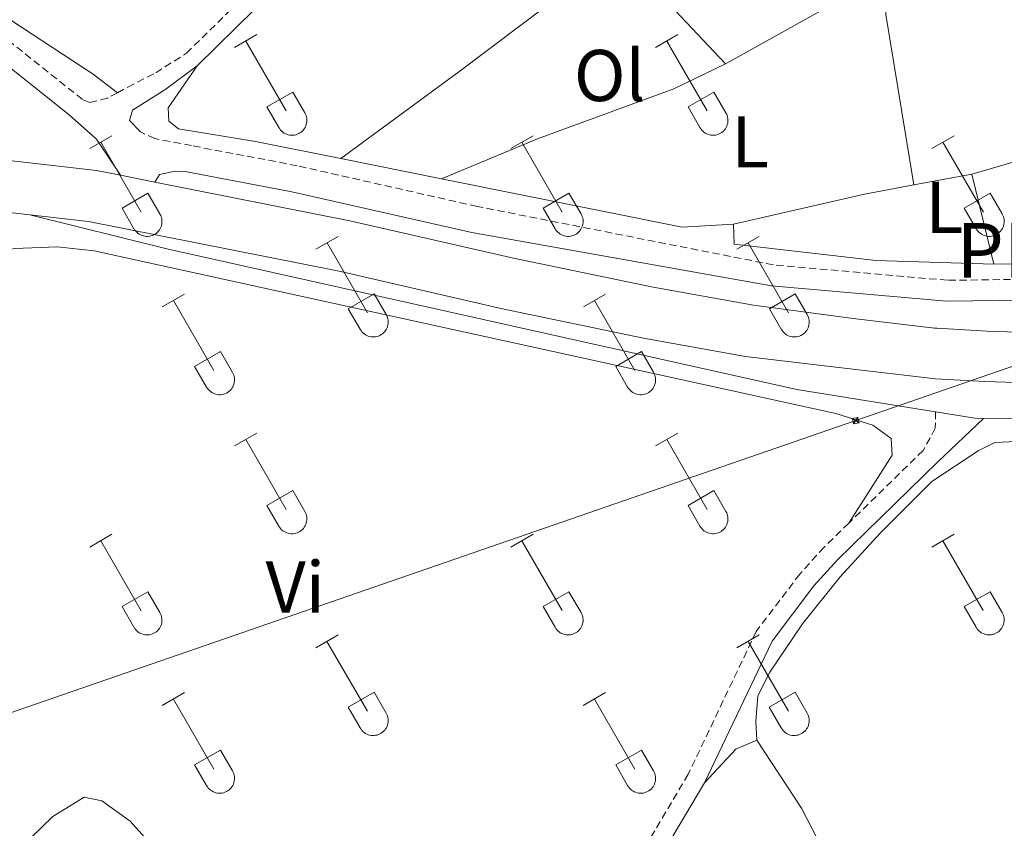
# Model space of a CAD drawing. Units: metres. Extents: x 607870 to 612371, y 4645585 to 4648624.
# Drawn here: x 611654 to 611789, y 4647429 to 4647540 of the extents above; entities that cross this region are included whole.
import ezdxf
from ezdxf.enums import TextEntityAlignment as Align

# ---------------------------------------------------------------- set-up
doc = ezdxf.new("R2010")
doc.units = ezdxf.units.M
doc.header["$MEASUREMENT"] = 0
doc.linetypes.add('TRAZOSX2', pattern=[1.5, 1, -0.5])
for name, color, linetype, lineweight in [('Carátula', 7, 'Continuous', 5), ('Level 20', 19, 'Continuous', 0), ('Level 21', 19, 'Continuous', 0), ('Level 32', 19, 'Continuous', 0), ('Level 36', 19, 'Continuous', 40), ('Level 37', 92, 'Continuous', 0), ('Level 44', 1, 'Continuous', 0), ('Level 54', 13, 'Continuous', 0)]:
    doc.layers.add(name, color=color, linetype=linetype, lineweight=lineweight)
doc.styles.add('Arial', font='ARIAL.TTF', dxfattribs={"height": 0.2})

# ---------------------------------------------------------------- blocks, each defined once
blk = doc.blocks.new('5TME')
at = {"layer": 'Carátula', "color": 250, "linetype": 'Continuous', "lineweight": 5}
for p, q in [((3.7, 3.8), (-3.7, -3.8)), ((-3.7, 3.7), (3.8, -3.8))]:
    blk.add_line(p, q, dxfattribs=at)
at = {"layer": 'Carátula', "color": 250, "linetype": 'Continuous', "lineweight": 5, "flags": 128}
blk.add_lwpolyline([(-3.7, -3.8), (3.8, -3.8), (3.8, 3.7), (-3.7, 3.7), (-3.7, -3.8)], dxfattribs=at)

msp = doc.modelspace()

# ---------------------------------------------------------------- linework, layer by layer
at = {"layer": 'Level 20', "color": 19, "linetype": 'Continuous', "lineweight": 0, "ltscale": 0.5}
for points in [[(611776.34, 4647517.5, 377.1), (611784.28, 4647518.97, 377.13)], [(611784.28, 4647518.97, 377.13), (611787.3, 4647506.65, 376.98)], [(611751.65, 4647512.11, 377.22), (611769.58, 4647516.24, 377.07), (611776.34, 4647517.5, 377.1)], [(611787.3, 4647506.65, 376.98), (611771.15, 4647507.17, 376.92), (611751.74, 4647509.38, 376.98), (611751.65, 4647512.11, 377.22)]]:
    msp.add_polyline3d(points, dxfattribs=at)
at = {"layer": 'Level 21', "color": 19, "linetype": 'Continuous', "lineweight": 0}
for points in [[(612196.82, 4647619.38, 376.32), (612162.63, 4647603.75, 376.2), (612121.28, 4647589.91, 376.21), (612089.94, 4647582.69, 376.64), (612064.77, 4647577.84, 375.34), (612037.71, 4647573.64, 375.76), (612021.68, 4647570.47, 375.63), (612005.2, 4647565.16, 375.61), (611985.15, 4647556.18, 375.57), (611934.98, 4647528.57, 375.56), (611923.26, 4647523.49, 375.64), (611904.55, 4647518.09, 375.66), (611858.59, 4647507.63, 376.23), (611839.41, 4647504.13, 375.74), (611824.29, 4647502.12, 375.75), (611780.82, 4647501.58, 375.69), (611756.86, 4647503.7, 376.31), (611715.85, 4647510.97, 376.9), (611691.22, 4647516.55, 377.02), (611676.63, 4647519.31, 377.02), (611675.26, 4647519.38, 377.04), (611673.08, 4647518.9, 377.4), (611672.46, 4647517.89, 377.5)], [(611678.27, 4647533.79, 376.83), (611709.81, 4647564.86, 376.34), (611717.06, 4647571.21, 376.1), (611719.16, 4647572.53, 376.1), (611720.57, 4647573.06, 375.99), (611722.15, 4647572.88, 376.1), (611723.39, 4647571.97, 376.34), (611724.26, 4647570.09, 376.46), (611724.58, 4647567.53, 376.34)], [(611667.77, 4647518.83, 377.52), (611664.47, 4647523.75, 377.52), (611660.76, 4647527.07, 377.52), (611650.54, 4647535.22, 377.52), (611646.45, 4647538.08, 377.28), (611642.26, 4647540.37, 377.05), (611634.25, 4647543.41, 377.05), (611629.37, 4647544.52, 377.05), (611623.65, 4647544.49, 377.05), (611618.25, 4647543.84, 377.05), (611601.88, 4647536.26, 377.05), (611594.32, 4647531.6, 377.28), (611589.74, 4647527.9, 377.4), (611585.14, 4647525.92, 377.4), (611560.99, 4647520.25, 377.4), (611533.66, 4647513.01, 377.4), (611524.18, 4647509.82, 377.4), (611515.04, 4647506.33, 377.41), (611501.31, 4647500.31, 377.48), (611487.7, 4647493.47, 377.65), (611478.94, 4647488.64, 377.82), (611452.82, 4647472.64, 378.46), (611410.24, 4647448.1, 379.03), (611392.21, 4647436.51, 379.99)], [(611678.27, 4647533.79, 376.83), (611673.82, 4647530.52, 376.93), (611669.42, 4647527.71, 377.16), (611669.02, 4647526.32, 377.16), (611670.5, 4647524.74, 377.21)], [(611747.67, 4647435.65, 378.25), (611756.93, 4647455.07, 378.23), (611762.65, 4647462.62, 378.31), (611765.88, 4647466.18, 378.36), (611779.64, 4647479.61, 377.89), (611785.87, 4647485.54, 377.65)], [(611714.37, 4647378.51, 379.16), (611716.42, 4647381.71, 378.95), (611730.41, 4647406.53, 378.36), (611747.67, 4647435.65, 378.25)]]:
    msp.add_polyline3d(points, dxfattribs=at)
at = {"layer": 'Level 21', "color": 19, "linetype": 'TRAZOSX2', "lineweight": 0}
for points in [[(611999.36, 4647573.02, 375.59), (612000.33, 4647571.41, 375.58), (612000.55, 4647569.92, 375.62), (612000.44, 4647569.19, 375.62), (611999.94, 4647568.16, 375.62), (611995.77, 4647565.29, 375.58), (611933.72, 4647531.14, 375.56), (611922.29, 4647526.19, 375.64), (611903.83, 4647520.86, 375.66), (611858.01, 4647510.43, 376.23), (611838.97, 4647506.96, 375.74), (611824.08, 4647504.97, 375.75), (611780.92, 4647504.44, 375.69), (611757.11, 4647506.55, 376.31), (611716.6, 4647514.54, 376.9), (611691.96, 4647520.12, 377.02), (611677.49, 4647522.87, 377.02), (611672.47, 4647523.84, 377.11), (611670.5, 4647524.74, 377.21)], [(611667.34, 4647530.12, 377.17), (611668.75, 4647530.88, 377.05), (611672.59, 4647532.84, 376.93), (611676.79, 4647535.52, 376.83), (611708.27, 4647566.52, 376.34), (611713.99, 4647571.53, 376.16)], [(611667.34, 4647530.12, 377.17), (611665.98, 4647529.38, 377.28), (611663.58, 4647528.77, 377.52), (611662.55, 4647529.19, 377.52), (611652.2, 4647537.44, 377.52)], [(611779.32, 4647486.42, 377.65), (611779.26, 4647484.19, 377.77), (611777.61, 4647481.14, 377.89), (611767.43, 4647471.2, 378.24)], [(611767.43, 4647471.2, 378.24), (611764.07, 4647467.92, 378.36), (611760.72, 4647464.22, 378.31), (611754.77, 4647456.39, 378.23), (611745.46, 4647436.83, 378.25), (611736.27, 4647421.33, 378.31)]]:
    msp.add_polyline3d(points, dxfattribs=at)
at = {"layer": 'Level 21', "color": 19, "linetype": 'Continuous', "lineweight": 13}
for points in [[(611937.55, 4647524.84, 377.25), (611934.5, 4647523.53, 377.35), (611931.42, 4647522.29, 377.48), (611928.45, 4647521.15, 377.63), (611916.8, 4647517.52, 377.1), (611888.07, 4647510.82, 376.56), (611852.8, 4647503.64, 377.1), (611839.34, 4647501.14, 377.4), (611826.87, 4647498.98, 377.55), (611812.31, 4647497.56, 377.4), (611803.14, 4647497.21, 377.29), (611793.29, 4647497.25, 377.36), (611786.36, 4647497.49, 377.29), (611779.54, 4647497.87, 377.21), (611779.18, 4647497.91, 377.2), (611768.01, 4647499.23, 376.94), (611754.4, 4647501.02, 376.94), (611740.67, 4647503.48, 376.94), (611721.56, 4647507.45, 377.41), (611699.17, 4647512.59, 377.41), (611672.46, 4647517.89, 377.5)], [(611667.77, 4647518.83, 377.52), (611664.48, 4647519.48, 377.53), (611633.74, 4647523, 377.53), (611620.53, 4647523.61, 377.53), (611600.64, 4647523.05, 377.89), (611588.7, 4647521.87, 377.53), (611563.36, 4647517.71, 377.18), (611551.41, 4647515.1, 377.41), (611539.53, 4647511.84, 377.65), (611526.9, 4647507.43, 377.53), (611511.02, 4647500.94, 377.89), (611490.96, 4647491.35, 378.12), (611470.71, 4647480.4, 378.48), (611422.31, 4647452.06, 379.66), (611404.82, 4647442.75, 379.66), (611392.21, 4647436.51, 379.99)], [(611672.46, 4647517.89, 377.5), (611667.77, 4647518.83, 377.52)], [(611655.34, 4647513.41, 377.53), (611633.17, 4647515.94, 377.53), (611620.46, 4647516.53, 377.53), (611601.09, 4647515.99, 377.89), (611589.62, 4647514.85, 377.53), (611566.69, 4647511.08, 377.21)], [(611779.32, 4647486.42, 377.65), (611760.3, 4647489.49, 377.65), (611674.12, 4647508.73, 377.77), (611655.34, 4647513.41, 377.53)], [(611923.24, 4647512.29, 377.3), (611918.62, 4647510.85, 377.1), (611889.54, 4647504.07, 376.56), (611854.12, 4647496.85, 377.1), (611840.56, 4647494.35, 377.4), (611827.8, 4647492.13, 377.55), (611812.78, 4647490.67, 377.4), (611803.26, 4647490.31, 377.29), (611793.16, 4647490.35, 377.36), (611786.05, 4647490.59, 377.29), (611779.3, 4647490.96, 377.21), (611778.94, 4647490.98, 377.21), (611767.2, 4647492.37, 376.94), (611753.31, 4647494.02, 376.94), (611739.33, 4647496.54, 376.94), (611720.05, 4647500.53, 377.41), (611697.69, 4647505.67, 377.41), (611663.38, 4647512.49, 377.53), (611655.34, 4647513.41, 377.53)], [(611923.24, 4647512.29, 377.3), (611901.72, 4647504.59, 377.42), (611872.54, 4647498.24, 377.06), (611841.75, 4647490.99, 377.06), (611829.96, 4647488.42, 377.3), (611817.65, 4647486.77, 377.42), (611792.16, 4647485.48, 377.65), (611785.87, 4647485.54, 377.65)], [(611785.87, 4647485.54, 377.65), (611784.7, 4647485.55, 377.65), (611779.32, 4647486.42, 377.65)]]:
    msp.add_polyline3d(points, dxfattribs=at)
at = {"layer": 'Level 32', "color": 6, "linetype": 'Continuous', "lineweight": 0, "ltscale": 0.5}
msp.add_polyline3d([(610954.65, 4647198.74, 386.04), (611126.72, 4647263.46, 383.55), (611204.75, 4647290.43, 382.55), (611319.74, 4647329.37, 381.51), (611439.91, 4647371.81, 380.31), (611523.25, 4647400.47, 379.28), (611768.38, 4647485.23, 377.77), (611871.95, 4647521.07, 376.08), (612044.55, 4647580.3, 375.8), (612169.3, 4647619.71, 376.07)], dxfattribs=at)
at = {"layer": 'Level 36', "color": 32, "linetype": 'Continuous', "lineweight": 0}
for points in [[(611683.38, 4647536.31), (611686.42, 4647538.07)], [(611684.9, 4647537.19), (611690.43, 4647527.62)], [(611741, 4647536.31), (611744.05, 4647538.07)], [(611742.53, 4647537.19), (611748.05, 4647527.62)], [(611687.81, 4647528.17), (611691.35, 4647530.21)], [(611691.35, 4647530.21), (611693, 4647527.36)], [(611745.43, 4647528.17), (611748.97, 4647530.21)], [(611748.97, 4647530.21), (611750.62, 4647527.36)], [(611687.81, 4647528.17), (611689.44, 4647525.34)], [(611745.43, 4647528.17), (611747.07, 4647525.34)], [(611689.45, 4647525.34), (611689.56, 4647525.16), (611689.68, 4647525), (611689.83, 4647524.85), (611689.99, 4647524.71), (611690.16, 4647524.6), (611690.34, 4647524.5), (611690.53, 4647524.42), (611690.73, 4647524.35), (611690.93, 4647524.31), (611691.14, 4647524.29), (611691.35, 4647524.3), (611691.56, 4647524.32), (611691.76, 4647524.36), (611691.96, 4647524.43), (611692.15, 4647524.51), (611692.33, 4647524.61), (611692.5, 4647524.73), (611692.65, 4647524.87), (611692.8, 4647525.02), (611692.92, 4647525.19), (611693.03, 4647525.37), (611693.12, 4647525.55), (611693.19, 4647525.75), (611693.24, 4647525.95), (611693.26, 4647526.16), (611693.27, 4647526.37), (611693.26, 4647526.57), (611693.22, 4647526.78), (611693.17, 4647526.98), (611693.09, 4647527.17), (611693, 4647527.36)], [(611747.07, 4647525.34), (611747.18, 4647525.16), (611747.31, 4647525), (611747.45, 4647524.85), (611747.61, 4647524.71), (611747.78, 4647524.6), (611747.96, 4647524.5), (611748.15, 4647524.42), (611748.35, 4647524.35), (611748.56, 4647524.31), (611748.76, 4647524.29), (611748.97, 4647524.3), (611749.18, 4647524.32), (611749.38, 4647524.36), (611749.58, 4647524.43), (611749.77, 4647524.51), (611749.95, 4647524.61), (611750.12, 4647524.73), (611750.28, 4647524.87), (611750.42, 4647525.02), (611750.54, 4647525.19), (611750.65, 4647525.37), (611750.74, 4647525.55), (611750.81, 4647525.75), (611750.86, 4647525.95), (611750.89, 4647526.16), (611750.9, 4647526.37), (611750.88, 4647526.57), (611750.85, 4647526.78), (611750.79, 4647526.98), (611750.72, 4647527.17), (611750.62, 4647527.36)], [(611663.55, 4647522.47), (611666.6, 4647524.22)], [(611721.18, 4647522.47), (611724.22, 4647524.22)], [(611778.8, 4647522.47), (611781.84, 4647524.22)], [(611665.08, 4647523.34), (611670.6, 4647513.77)], [(611722.7, 4647523.34), (611728.22, 4647513.77)], [(611780.32, 4647523.34), (611785.85, 4647513.77)], [(611667.98, 4647514.33), (611671.52, 4647516.37)], [(611671.52, 4647516.37), (611673.17, 4647513.52)], [(611725.61, 4647514.33), (611729.14, 4647516.37)], [(611729.14, 4647516.37), (611730.79, 4647513.52)], [(611783.23, 4647514.33), (611786.77, 4647516.37)], [(611786.77, 4647516.37), (611788.42, 4647513.52)], [(611667.98, 4647514.33), (611669.61, 4647511.5)], [(611725.61, 4647514.33), (611727.24, 4647511.5)], [(611783.23, 4647514.33), (611784.86, 4647511.5)], [(611669.62, 4647511.5), (611669.73, 4647511.32), (611669.86, 4647511.15), (611670, 4647511.01), (611670.16, 4647510.87), (611670.33, 4647510.75), (611670.51, 4647510.65), (611670.7, 4647510.57), (611670.9, 4647510.51), (611671.11, 4647510.47), (611671.31, 4647510.45), (611671.52, 4647510.45), (611671.73, 4647510.47), (611671.93, 4647510.52), (611672.13, 4647510.58), (611672.32, 4647510.67), (611672.5, 4647510.77), (611672.67, 4647510.89), (611672.83, 4647511.03), (611672.97, 4647511.18), (611673.09, 4647511.34), (611673.2, 4647511.52), (611673.29, 4647511.71), (611673.36, 4647511.91), (611673.41, 4647512.11), (611673.44, 4647512.31), (611673.44, 4647512.52), (611673.43, 4647512.73), (611673.4, 4647512.93), (611673.34, 4647513.13), (611673.27, 4647513.33), (611673.17, 4647513.51)], [(611727.24, 4647511.5), (611727.35, 4647511.32), (611727.48, 4647511.16), (611727.62, 4647511.01), (611727.78, 4647510.87), (611727.95, 4647510.75), (611728.14, 4647510.65), (611728.33, 4647510.57), (611728.52, 4647510.51), (611728.73, 4647510.47), (611728.94, 4647510.45), (611729.14, 4647510.45), (611729.35, 4647510.47), (611729.55, 4647510.52), (611729.75, 4647510.58), (611729.94, 4647510.67), (611730.12, 4647510.77), (611730.29, 4647510.89), (611730.45, 4647511.03), (611730.59, 4647511.18), (611730.72, 4647511.35), (611730.82, 4647511.52), (611730.91, 4647511.71), (611730.98, 4647511.91), (611731.03, 4647512.11), (611731.06, 4647512.31), (611731.07, 4647512.52), (611731.06, 4647512.73), (611731.02, 4647512.93), (611730.96, 4647513.13), (611730.89, 4647513.33), (611730.8, 4647513.51)], [(611784.86, 4647511.5), (611784.98, 4647511.32), (611785.1, 4647511.16), (611785.25, 4647511.01), (611785.4, 4647510.87), (611785.58, 4647510.75), (611785.76, 4647510.65), (611785.95, 4647510.57), (611786.15, 4647510.51), (611786.35, 4647510.47), (611786.56, 4647510.45), (611786.77, 4647510.45), (611786.97, 4647510.48), (611787.18, 4647510.52), (611787.38, 4647510.58), (611787.56, 4647510.67), (611787.75, 4647510.77), (611787.92, 4647510.89), (611788.07, 4647511.03), (611788.21, 4647511.18), (611788.34, 4647511.35), (611788.45, 4647511.52), (611788.54, 4647511.71), (611788.61, 4647511.91), (611788.66, 4647512.11), (611788.68, 4647512.31), (611788.69, 4647512.52), (611788.68, 4647512.73), (611788.64, 4647512.93), (611788.59, 4647513.14), (611788.51, 4647513.33), (611788.42, 4647513.51)], [(611694.5, 4647508.69), (611697.55, 4647510.45)], [(611752.12, 4647508.69), (611755.17, 4647510.45)], [(611696.03, 4647509.57), (611701.55, 4647500)], [(611753.65, 4647509.57), (611759.18, 4647500)], [(611673.48, 4647500.79), (611676.52, 4647502.55)], [(611698.93, 4647500.55), (611702.47, 4647502.59)], [(611702.47, 4647502.59), (611704.12, 4647499.75)], [(611731.11, 4647500.79), (611734.15, 4647502.55)], [(611756.56, 4647500.55), (611760.1, 4647502.59)], [(611760.1, 4647502.59), (611761.74, 4647499.75)], [(611675, 4647501.67), (611680.53, 4647492.1)], [(611732.63, 4647501.67), (611738.15, 4647492.1)], [(611698.93, 4647500.55), (611700.57, 4647497.73)], [(611700.57, 4647497.72), (611700.68, 4647497.55), (611700.81, 4647497.38), (611700.95, 4647497.23), (611701.11, 4647497.1), (611701.28, 4647496.98), (611701.46, 4647496.88), (611701.66, 4647496.8), (611701.85, 4647496.74), (611702.06, 4647496.7), (611702.26, 4647496.68), (611702.47, 4647496.68), (611702.68, 4647496.7), (611702.88, 4647496.75), (611703.08, 4647496.81), (611703.27, 4647496.89), (611703.45, 4647497), (611703.62, 4647497.12), (611703.78, 4647497.25), (611703.92, 4647497.41), (611704.04, 4647497.57), (611704.15, 4647497.75), (611704.24, 4647497.94), (611704.31, 4647498.13), (611704.36, 4647498.34), (611704.39, 4647498.54), (611704.4, 4647498.75), (611704.38, 4647498.96), (611704.35, 4647499.16), (611704.29, 4647499.36), (611704.22, 4647499.56), (611704.12, 4647499.74)], [(611756.56, 4647500.55), (611758.19, 4647497.73)], [(611758.19, 4647497.73), (611758.3, 4647497.55), (611758.43, 4647497.39), (611758.58, 4647497.23), (611758.73, 4647497.1), (611758.9, 4647496.98), (611759.09, 4647496.88), (611759.28, 4647496.8), (611759.48, 4647496.74), (611759.68, 4647496.7), (611759.89, 4647496.68), (611760.1, 4647496.68), (611760.3, 4647496.7), (611760.5, 4647496.75), (611760.7, 4647496.81), (611760.89, 4647496.89), (611761.08, 4647497), (611761.24, 4647497.12), (611761.4, 4647497.25), (611761.54, 4647497.41), (611761.67, 4647497.57), (611761.78, 4647497.75), (611761.86, 4647497.94), (611761.93, 4647498.13), (611761.98, 4647498.34), (611762.01, 4647498.54), (611762.02, 4647498.75), (611762.01, 4647498.96), (611761.97, 4647499.16), (611761.92, 4647499.36), (611761.84, 4647499.56), (611761.75, 4647499.74)], [(611677.91, 4647492.66), (611681.45, 4647494.7)], [(611681.45, 4647494.7), (611683.1, 4647491.84)], [(611735.54, 4647492.66), (611739.08, 4647494.7)], [(611739.08, 4647494.7), (611740.72, 4647491.85)], [(611677.91, 4647492.66), (611679.54, 4647489.83)], [(611735.54, 4647492.66), (611737.17, 4647489.83)], [(611679.55, 4647489.83), (611679.66, 4647489.65), (611679.79, 4647489.49), (611679.93, 4647489.34), (611680.09, 4647489.2), (611680.26, 4647489.08), (611680.44, 4647488.98), (611680.63, 4647488.9), (611680.83, 4647488.84), (611681.04, 4647488.8), (611681.24, 4647488.78), (611681.45, 4647488.78), (611681.66, 4647488.81), (611681.86, 4647488.85), (611682.06, 4647488.91), (611682.25, 4647489), (611682.43, 4647489.1), (611682.6, 4647489.22), (611682.76, 4647489.36), (611682.9, 4647489.51), (611683.02, 4647489.67), (611683.13, 4647489.85), (611683.22, 4647490.04), (611683.29, 4647490.24), (611683.34, 4647490.44), (611683.37, 4647490.65), (611683.38, 4647490.85), (611683.36, 4647491.06), (611683.33, 4647491.27), (611683.27, 4647491.47), (611683.2, 4647491.66), (611683.1, 4647491.84)], [(611737.17, 4647489.83), (611737.28, 4647489.65), (611737.41, 4647489.49), (611737.55, 4647489.34), (611737.71, 4647489.2), (611737.88, 4647489.08), (611738.06, 4647488.98), (611738.26, 4647488.9), (611738.46, 4647488.84), (611738.66, 4647488.8), (611738.87, 4647488.78), (611739.07, 4647488.78), (611739.28, 4647488.81), (611739.48, 4647488.85), (611739.68, 4647488.91), (611739.87, 4647489), (611740.05, 4647489.1), (611740.22, 4647489.22), (611740.38, 4647489.36), (611740.52, 4647489.51), (611740.65, 4647489.68), (611740.75, 4647489.85), (611740.84, 4647490.04), (611740.91, 4647490.24), (611740.96, 4647490.44), (611740.99, 4647490.65), (611741, 4647490.85), (611740.98, 4647491.06), (611740.95, 4647491.27), (611740.9, 4647491.47), (611740.82, 4647491.66), (611740.72, 4647491.85)], [(611683.38, 4647481.76), (611686.42, 4647483.52)], [(611741, 4647481.77), (611744.04, 4647483.52)], [(611684.9, 4647482.64), (611690.42, 4647473.07)], [(611742.52, 4647482.64), (611748.05, 4647473.07)], [(611687.8, 4647473.63), (611691.34, 4647475.67)], [(611691.34, 4647475.67), (611693, 4647472.81)], [(611745.43, 4647473.63), (611748.97, 4647475.67)], [(611748.97, 4647475.67), (611750.62, 4647472.81)], [(611687.8, 4647473.63), (611689.44, 4647470.79)], [(611745.43, 4647473.63), (611747.06, 4647470.79)], [(611689.44, 4647470.79), (611689.55, 4647470.62), (611689.68, 4647470.45), (611689.82, 4647470.3), (611689.98, 4647470.17), (611690.15, 4647470.05), (611690.34, 4647469.95), (611690.53, 4647469.87), (611690.73, 4647469.81), (611690.93, 4647469.77), (611691.14, 4647469.75), (611691.35, 4647469.75), (611691.55, 4647469.77), (611691.76, 4647469.81), (611691.95, 4647469.88), (611692.14, 4647469.96), (611692.32, 4647470.07), (611692.49, 4647470.19), (611692.65, 4647470.32), (611692.79, 4647470.48), (611692.92, 4647470.64), (611693.03, 4647470.82), (611693.12, 4647471.01), (611693.18, 4647471.2), (611693.23, 4647471.41), (611693.26, 4647471.61), (611693.27, 4647471.82), (611693.26, 4647472.03), (611693.22, 4647472.23), (611693.17, 4647472.43), (611693.09, 4647472.63), (611693, 4647472.81)], [(611747.07, 4647470.79), (611747.18, 4647470.62), (611747.3, 4647470.45), (611747.45, 4647470.3), (611747.61, 4647470.17), (611747.78, 4647470.05), (611747.96, 4647469.95), (611748.15, 4647469.87), (611748.35, 4647469.81), (611748.55, 4647469.77), (611748.76, 4647469.75), (611748.97, 4647469.75), (611749.18, 4647469.77), (611749.38, 4647469.82), (611749.58, 4647469.88), (611749.77, 4647469.96), (611749.95, 4647470.07), (611750.12, 4647470.19), (611750.27, 4647470.32), (611750.42, 4647470.48), (611750.54, 4647470.64), (611750.65, 4647470.82), (611750.74, 4647471.01), (611750.81, 4647471.2), (611750.86, 4647471.41), (611750.89, 4647471.61), (611750.89, 4647471.82), (611750.88, 4647472.03), (611750.84, 4647472.23), (611750.79, 4647472.43), (611750.72, 4647472.63), (611750.62, 4647472.81)], [(611663.55, 4647467.92), (611666.59, 4647469.67)], [(611721.18, 4647467.92), (611724.22, 4647469.67)], [(611778.8, 4647467.92), (611781.84, 4647469.68)], [(611665.07, 4647468.79), (611670.6, 4647459.22)], [(611722.7, 4647468.79), (611728.22, 4647459.23)], [(611780.32, 4647468.8), (611785.84, 4647459.23)], [(611667.98, 4647459.78), (611671.52, 4647461.82)], [(611671.52, 4647461.82), (611673.17, 4647458.97)], [(611725.6, 4647459.78), (611729.14, 4647461.82)], [(611729.14, 4647461.82), (611730.79, 4647458.97)], [(611783.23, 4647459.78), (611786.76, 4647461.82)], [(611786.76, 4647461.82), (611788.41, 4647458.97)], [(611667.98, 4647459.78), (611669.61, 4647456.95)], [(611669.62, 4647456.95), (611669.73, 4647456.77), (611669.85, 4647456.61), (611670, 4647456.46), (611670.16, 4647456.32), (611670.33, 4647456.21), (611670.51, 4647456.11), (611670.7, 4647456.03), (611670.9, 4647455.96), (611671.1, 4647455.92), (611671.31, 4647455.9), (611671.52, 4647455.91), (611671.72, 4647455.93), (611671.93, 4647455.97), (611672.13, 4647456.03), (611672.32, 4647456.12), (611672.5, 4647456.22), (611672.67, 4647456.34), (611672.82, 4647456.48), (611672.96, 4647456.63), (611673.09, 4647456.8), (611673.2, 4647456.97), (611673.29, 4647457.16), (611673.36, 4647457.36), (611673.41, 4647457.56), (611673.44, 4647457.77), (611673.44, 4647457.97), (611673.43, 4647458.18), (611673.39, 4647458.39), (611673.34, 4647458.59), (611673.26, 4647458.78), (611673.17, 4647458.97)], [(611725.6, 4647459.78), (611727.24, 4647456.95)], [(611727.24, 4647456.95), (611727.35, 4647456.77), (611727.48, 4647456.61), (611727.62, 4647456.46), (611727.78, 4647456.32), (611727.95, 4647456.21), (611728.13, 4647456.11), (611728.32, 4647456.03), (611728.52, 4647455.96), (611728.73, 4647455.92), (611728.93, 4647455.9), (611729.14, 4647455.91), (611729.35, 4647455.93), (611729.55, 4647455.97), (611729.75, 4647456.04), (611729.94, 4647456.12), (611730.12, 4647456.22), (611730.29, 4647456.34), (611730.45, 4647456.48), (611730.59, 4647456.63), (611730.71, 4647456.8), (611730.82, 4647456.98), (611730.91, 4647457.16), (611730.98, 4647457.36), (611731.03, 4647457.56), (611731.06, 4647457.77), (611731.07, 4647457.97), (611731.05, 4647458.18), (611731.02, 4647458.39), (611730.96, 4647458.59), (611730.89, 4647458.78), (611730.79, 4647458.97)], [(611783.23, 4647459.78), (611784.86, 4647456.95)], [(611784.86, 4647456.95), (611784.97, 4647456.77), (611785.1, 4647456.61), (611785.24, 4647456.46), (611785.4, 4647456.33), (611785.57, 4647456.21), (611785.76, 4647456.11), (611785.95, 4647456.03), (611786.15, 4647455.97), (611786.35, 4647455.93), (611786.56, 4647455.91), (611786.76, 4647455.91), (611786.97, 4647455.93), (611787.18, 4647455.97), (611787.37, 4647456.04), (611787.56, 4647456.12), (611787.74, 4647456.22), (611787.91, 4647456.34), (611788.07, 4647456.48), (611788.21, 4647456.63), (611788.34, 4647456.8), (611788.44, 4647456.98), (611788.53, 4647457.16), (611788.6, 4647457.36), (611788.65, 4647457.56), (611788.68, 4647457.77), (611788.69, 4647457.98), (611788.68, 4647458.18), (611788.64, 4647458.39), (611788.59, 4647458.59), (611788.51, 4647458.78), (611788.42, 4647458.97)], [(611694.5, 4647454.15), (611697.54, 4647455.9)], [(611696.02, 4647455.02), (611701.55, 4647445.45)], [(611752.12, 4647454.15), (611755.17, 4647455.9)], [(611753.65, 4647455.02), (611759.17, 4647445.45)], [(611698.93, 4647446.01), (611702.47, 4647448.05)], [(611702.47, 4647448.05), (611704.12, 4647445.2)], [(611756.55, 4647446.01), (611760.09, 4647448.05)], [(611760.09, 4647448.05), (611761.74, 4647445.2)], [(611673.48, 4647446.25), (611676.52, 4647448.01)], [(611675, 4647447.13), (611680.53, 4647437.55)], [(611731.1, 4647446.25), (611734.14, 4647448.01)], [(611732.62, 4647447.13), (611738.15, 4647437.55)], [(611698.93, 4647446.01), (611700.56, 4647443.18)], [(611756.55, 4647446.01), (611758.19, 4647443.18)], [(611700.57, 4647443.18), (611700.68, 4647443), (611700.8, 4647442.84), (611700.95, 4647442.69), (611701.11, 4647442.55), (611701.28, 4647442.43), (611701.46, 4647442.33), (611701.65, 4647442.25), (611701.85, 4647442.19), (611702.06, 4647442.15), (611702.26, 4647442.13), (611702.47, 4647442.13), (611702.68, 4647442.16), (611702.88, 4647442.2), (611703.08, 4647442.26), (611703.27, 4647442.35), (611703.45, 4647442.45), (611703.62, 4647442.57), (611703.77, 4647442.71), (611703.92, 4647442.86), (611704.04, 4647443.03), (611704.15, 4647443.2), (611704.24, 4647443.39), (611704.31, 4647443.59), (611704.36, 4647443.79), (611704.39, 4647443.99), (611704.39, 4647444.2), (611704.38, 4647444.41), (611704.35, 4647444.61), (611704.29, 4647444.82), (611704.22, 4647445.01), (611704.12, 4647445.19)], [(611758.19, 4647443.18), (611758.3, 4647443), (611758.43, 4647442.84), (611758.57, 4647442.69), (611758.73, 4647442.55), (611758.9, 4647442.43), (611759.08, 4647442.33), (611759.28, 4647442.25), (611759.47, 4647442.19), (611759.68, 4647442.15), (611759.88, 4647442.13), (611760.09, 4647442.13), (611760.3, 4647442.16), (611760.5, 4647442.2), (611760.7, 4647442.26), (611760.89, 4647442.35), (611761.07, 4647442.45), (611761.24, 4647442.57), (611761.4, 4647442.71), (611761.54, 4647442.86), (611761.66, 4647443.03), (611761.77, 4647443.2), (611761.86, 4647443.39), (611761.93, 4647443.59), (611761.98, 4647443.79), (611762.01, 4647444), (611762.02, 4647444.2), (611762, 4647444.41), (611761.97, 4647444.62), (611761.91, 4647444.82), (611761.84, 4647445.01), (611761.74, 4647445.2)], [(611677.91, 4647438.11), (611681.45, 4647440.15)], [(611681.45, 4647440.15), (611683.1, 4647437.3)], [(611735.53, 4647438.11), (611739.07, 4647440.15)], [(611739.07, 4647440.15), (611740.72, 4647437.3)], [(611677.91, 4647438.11), (611679.54, 4647435.28)], [(611679.54, 4647435.28), (611679.66, 4647435.1), (611679.78, 4647434.94), (611679.93, 4647434.79), (611680.09, 4647434.65), (611680.26, 4647434.54), (611680.44, 4647434.44), (611680.63, 4647434.36), (611680.83, 4647434.29), (611681.03, 4647434.25), (611681.24, 4647434.23), (611681.45, 4647434.24), (611681.66, 4647434.26), (611681.86, 4647434.3), (611682.06, 4647434.37), (611682.25, 4647434.45), (611682.43, 4647434.55), (611682.6, 4647434.67), (611682.75, 4647434.81), (611682.9, 4647434.96), (611683.02, 4647435.13), (611683.13, 4647435.31), (611683.22, 4647435.49), (611683.29, 4647435.69), (611683.34, 4647435.89), (611683.36, 4647436.1), (611683.37, 4647436.31), (611683.36, 4647436.51), (611683.32, 4647436.72), (611683.27, 4647436.92), (611683.19, 4647437.11), (611683.1, 4647437.3)], [(611735.53, 4647438.11), (611737.16, 4647435.28)], [(611737.17, 4647435.28), (611737.28, 4647435.11), (611737.41, 4647434.94), (611737.55, 4647434.79), (611737.71, 4647434.66), (611737.88, 4647434.54), (611738.06, 4647434.44), (611738.25, 4647434.36), (611738.45, 4647434.3), (611738.66, 4647434.25), (611738.86, 4647434.23), (611739.07, 4647434.24), (611739.28, 4647434.26), (611739.48, 4647434.3), (611739.68, 4647434.37), (611739.87, 4647434.45), (611740.05, 4647434.55), (611740.22, 4647434.67), (611740.38, 4647434.81), (611740.52, 4647434.96), (611740.64, 4647435.13), (611740.75, 4647435.31), (611740.84, 4647435.49), (611740.91, 4647435.69), (611740.96, 4647435.89), (611740.99, 4647436.1), (611741, 4647436.31), (611740.98, 4647436.51), (611740.95, 4647436.72), (611740.89, 4647436.92), (611740.82, 4647437.11), (611740.72, 4647437.3)]]:
    msp.add_lwpolyline(points, dxfattribs=at)
at = {"layer": 'Level 36', "color": 92, "linetype": 'Continuous', "lineweight": 0}
for points in [[(611692.14, 4647587.86, 376.39), (611687.96, 4647586.21, 376.27), (611681.96, 4647581.19, 376.27), (611668.99, 4647571.39, 376.27), (611645.98, 4647550.9, 376.39), (611644.36, 4647548.39, 376.62), (611644.31, 4647545.57, 376.51), (611646.01, 4647544.09, 376.51), (611651.57, 4647540.8, 376.51), (611664.01, 4647532.66, 376.62), (611667.34, 4647530.12, 376.74)], [(611697.9, 4647521.09, 376.72), (611714.08, 4647532.97, 376.36), (611735.99, 4647549.52, 376.48)], [(611735.99, 4647549.52, 376.48), (611750.54, 4647534.08, 377.03)], [(611772.26, 4647546.2, 376.79), (611751.04, 4647534.33, 377.03), (611750.54, 4647534.08, 377.03)], [(611772.26, 4647546.2, 376.79), (611772.48, 4647540.82, 376.91), (611776.34, 4647517.5, 376.79)], [(611697.9, 4647521.09, 376.72), (611686.25, 4647523.43, 376.74), (611675.7, 4647525.19, 376.86), (611674.38, 4647526.2, 376.86), (611674.31, 4647528.05, 376.74), (611678.27, 4647533.79, 376.74)], [(611750.54, 4647534.08, 377.03), (611743.5, 4647530.63, 377.03), (611724.81, 4647523.81, 376.79), (611711.69, 4647518.32, 376.69)], [(611784.28, 4647518.97, 377.13), (611814.5, 4647527.79, 376.79)], [(611711.69, 4647518.32, 376.69), (611697.9, 4647521.09, 376.72)], [(611751.65, 4647512.11, 376.5), (611744.65, 4647511.69, 376.62), (611711.69, 4647518.32, 376.69)], [(611767.43, 4647471.2, 378.24), (611773.36, 4647480.51, 377.89), (611773.25, 4647482.79, 377.77), (611770.7, 4647484.61, 377.77), (611765.64, 4647486.21, 377.77), (611664.14, 4647508.46, 377.89), (611659.08, 4647509.01, 377.89), (611653.32, 4647508.79, 377.89), (611647.24, 4647507.71, 378), (611626.32, 4647506.63, 377.89), (611602.54, 4647506.24, 378.24), (611595.95, 4647506.07, 378.02)], [(611827.02, 4647509.45, 376.66), (611824.64, 4647509.01, 376.73), (611816.16, 4647507.99, 376.95), (611799.51, 4647506.76, 377.19), (611787.3, 4647506.65, 376.98)], [(611754.86, 4647441.49, 377.99), (611754.71, 4647444.03, 377.99), (611755, 4647447.55, 377.92), (611756.63, 4647450.79, 377.92), (611761.08, 4647457.4, 377.92), (611766.27, 4647463.87, 377.96), (611771.73, 4647469.82, 377.96), (611778.81, 4647476.88, 378.17), (611785.14, 4647481.12, 378.14), (611787.43, 4647482.23, 378.14), (611802.16, 4647482.91, 378.08), (611803.89, 4647482.72, 378.11), (611805.19, 4647482.16, 378.02), (611810.15, 4647476.69, 377.96), (611818.36, 4647465.9, 378.02), (611826.17, 4647453.77, 378.2), (611827.8, 4647450.33, 378.2), (611830.64, 4647442.22, 378.2), (611833.54, 4647430.86, 378.23), (611835.86, 4647424.13, 378.23)], [(611754.86, 4647441.49, 377.99), (611751.98, 4647440.26, 378.22), (611747.67, 4647435.65, 378.25)], [(611777.13, 4647402.36, 377.75), (611775.72, 4647404.67, 377.77), (611768.99, 4647416.63, 377.86), (611760.95, 4647432.19, 378.02), (611754.86, 4647441.49, 377.99)], [(611628.8, 4647433.67, 378.25), (611633.23, 4647427.28, 378.14), (611635.66, 4647422.52, 378.02), (611639.17, 4647418.64, 378.02), (611641.6, 4647418.72, 378.02), (611646.02, 4647420.68, 378.02), (611650.74, 4647423.57, 378.02), (611658.52, 4647431.06, 377.9), (611662.78, 4647433.68, 377.78), (611665.22, 4647433.18, 377.78), (611669.08, 4647430.43, 377.78), (611672.67, 4647426.4, 377.78), (611686.06, 4647409.87, 377.9), (611689.72, 4647406.38, 378.02), (611693.86, 4647403.59, 378.02), (611698.45, 4647399.09, 378.02), (611702.88, 4647393.36, 378.02), (611707.4, 4647391.15, 378.02), (611711.23, 4647391.22, 378.02), (611717.42, 4647393.42, 378.02), (611736.27, 4647421.33, 378.31)]]:
    msp.add_polyline3d(points, dxfattribs=at)
at = {"layer": 'Level 54', "color": 13, "linetype": 'Continuous', "lineweight": 0}
for points in [[(611633.74, 4647523, 377.53), (611664.48, 4647519.48, 377.53), (611667.77, 4647518.83, 377.52), (611672.46, 4647517.89, 377.5), (611699.17, 4647512.59, 377.41), (611721.56, 4647507.45, 377.41), (611740.67, 4647503.48, 376.94), (611754.4, 4647501.02, 376.94), (611768.01, 4647499.23, 376.94), (611779.18, 4647497.91, 377.2), (611779.54, 4647497.87, 377.21), (611786.36, 4647497.49, 377.29), (611793.29, 4647497.25, 377.36), (611803.14, 4647497.21, 377.29), (611812.31, 4647497.56, 377.4), (611826.87, 4647498.98, 377.55), (611839.34, 4647501.14, 377.4), (611852.8, 4647503.64, 377.1), (611888.07, 4647510.82, 376.56), (611916.8, 4647517.52, 377.1), (611928.45, 4647521.15, 377.63), (611931.42, 4647522.29, 377.48), (611934.5, 4647523.53, 377.35), (611937.55, 4647524.84, 377.25)], [(611937.15, 4647517.15, 377.35), (611933.94, 4647515.85, 377.48), (611930.71, 4647514.62, 377.63), (611923.24, 4647512.29, 377.3), (611918.62, 4647510.85, 377.1), (611889.54, 4647504.07, 376.56), (611854.12, 4647496.85, 377.1), (611840.56, 4647494.35, 377.4), (611827.8, 4647492.13, 377.55), (611812.78, 4647490.67, 377.4), (611803.26, 4647490.31, 377.29), (611793.16, 4647490.35, 377.36), (611786.05, 4647490.59, 377.29), (611779.3, 4647490.96, 377.21), (611778.94, 4647490.98, 377.21), (611767.2, 4647492.37, 376.94), (611753.31, 4647494.02, 376.94), (611739.33, 4647496.54, 376.94), (611720.05, 4647500.53, 377.41), (611697.69, 4647505.67, 377.41), (611663.38, 4647512.49, 377.53), (611655.34, 4647513.41, 377.53), (611633.17, 4647515.94, 377.53)]]:
    msp.add_polyline3d(points, dxfattribs=at)

# ---------------------------------------------------------------- block references
at = {"layer": 'Level 32', "color": 19, "linetype": 'Continuous', "lineweight": 0, "xscale": 0.09999983710629813, "yscale": 0.09999983710629813, "rotation": 11.87002505196359}
msp.add_blockref('5TME', (611768.38, 4647485.23, 377.77), dxfattribs=at)

# ---------------------------------------------------------------- texts
at = {"layer": 'Level 37', "color": 92, "linetype": 'Continuous', "lineweight": 0, "style": 'Arial'}
for s, p in [('Ol', (611734.71, 4647532.47, 376.79)), ('L', (611753.93, 4647523.38, 376.78)), ('L', (611780.51, 4647514.43, 376.58)), ('Vi', (611691.68, 4647462.46, 377.92))]:
    msp.add_text(s, height=7, dxfattribs=at).set_placement(p, align=Align.MIDDLE_CENTER)
at = {"layer": 'Level 44', "color": 19, "linetype": 'Continuous', "lineweight": 0, "style": 'Arial'}
msp.add_text('PK 2', height=7.5, dxfattribs=at).set_placement((611782.18, 4647502.44, 375.69), align=Align.BOTTOM_LEFT)

doc.saveas('drawing.dxf')
